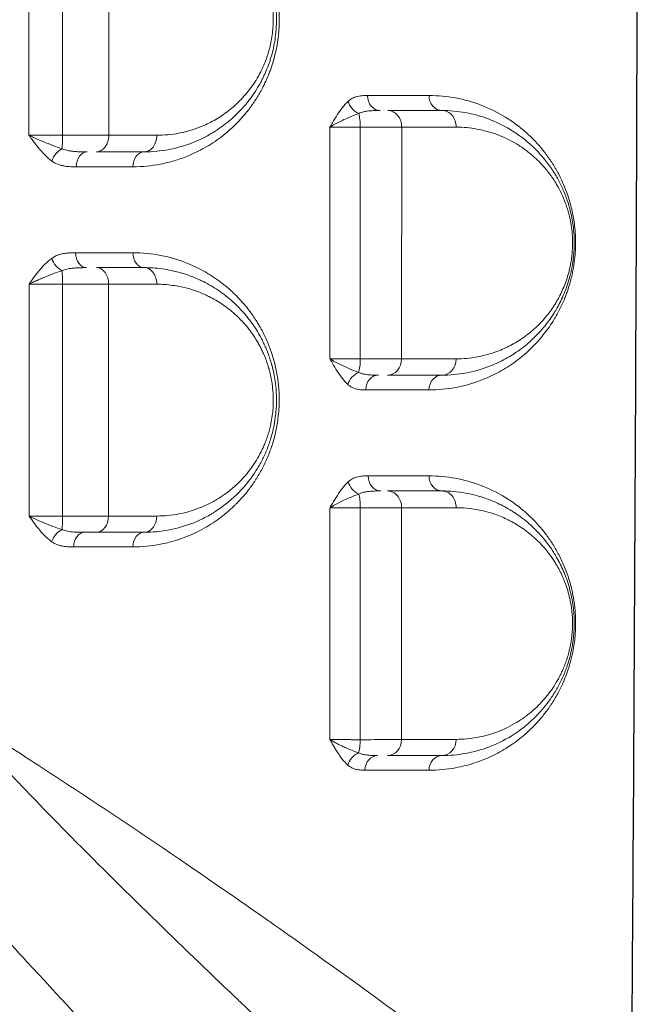
# Model space of a CAD drawing. Units: millimetres. Extents: x 59813 to 87602, y 21896 to 28646.
# Drawn here: x 62494 to 62684, y 23713 to 24010 of the extents above; entities that cross this region are included whole.
import ezdxf

# ---------------------------------------------------------------- set-up
doc = ezdxf.new("R2010")
doc.units = ezdxf.units.MM
doc.styles.get("Standard").update_dxf_attribs({"font": 'arial.ttf'})
doc.dimstyles.new('ISO-25', dxfattribs={"dimtxt": 2.5, "dimasz": 2.5, "dimexe": 1.25, "dimexo": 0.625, "dimtad": 1, "dimtxsty": 'Standard', "dimcen": 2.5, "dimadec": 0, "dimazin": 0, "dimtfac": 1, "dimtmove": 0, "dimatfit": 3, "dimfxl": 1, "dimarcsym": 0})

# ---------------------------------------------------------------- blocks, each defined once
blk = doc.blocks.new('*D4')
at = {"color": 0, "lineweight": -2, "transparency": 16777216}
for p, q in [((60274.22, 28136.91), (60152.97, 28136.91)), ((60154.22, 27956.91), (60154.22, 22075.77)), ((60274.22, 21895.77), (60152.97, 21895.77))]:
    blk.add_line(p, q, dxfattribs=at)
at = {"color": 0, "transparency": 16777216}
for points in [[(60124.22, 27956.91), (60184.22, 27956.91), (60154.22, 28136.91)], [(60124.22, 22075.77), (60184.22, 22075.77), (60154.22, 21895.77)]]:
    blk.add_solid(points, dxfattribs=at)
at = {"layer": 'Defpoints', "color": 0, "transparency": 16777216}
for p in [(63997.47, 28136.91), (60154.22, 21895.77), (61939.36, 21895.77)]:
    blk.add_point(p, dxfattribs=at)
at = {"color": 0, "transparency": 16777216, "insert": (59976.58, 25016.34), "char_height": 250, "attachment_point": 5, "rotation": 90}
blk.add_mtext('625', dxfattribs=at)

msp = doc.modelspace()

# ---------------------------------------------------------------- linework, layer by layer
at = {"color": 0, "linetype": 'Continuous', "lineweight": 0}
for p, q in [((62530.607, 23975.321), (62530.607, 23975.321)), ((62534.607, 23970.445), (62534.607, 23970.445)), ((62534.607, 23966.328), (62534.607, 23966.328)), ((62530.607, 23965.887), (62530.607, 23965.887)), ((62530.607, 23939.725), (62530.607, 23939.724)), ((62532.607, 23939.552), (62532.607, 23939.553)), ((62536.691, 23938.912), (62536.691, 23938.913)), ((62530.607, 23860.225), (62530.607, 23860.225)), ((62530.607, 23855.227), (62530.607, 23855.226)), ((62534.607, 23855.445), (62534.607, 23855.445)), ((62534.607, 23851.412), (62534.607, 23851.412)), ((62609.052, 23839.896), (62609.052, 23839.896)), ((62659.369, 23839.896), (62659.369, 23839.896)), ((62660.451, 23819.896), (62660.451, 23819.896)), ((62657.053, 23809.985), (62657.053, 23809.985)), ((62656.991, 23807.949), (62656.991, 23807.949)), ((62500.711, 23783.907), (62500.711, 23783.907)), ((62507.362, 23779.564), (62507.362, 23779.564))]:
    msp.add_line(p, q, dxfattribs=at)
for centre, major_axis, ratio, start_param, end_param in [((62602.546, 23987.304), (0, -4.5), 0.8458657, -1.5767911, 0), ((62611.297, 23973.13), (-5.456, 14.203), 0.000002, 0, 0.0000081), ((62506.338, 23975.304), (0, 5), 0.0412555, -2.5227779, -1.5605521), ((62516.821, 23975.304), (0, -5), 0.7401108, 0, 1.5760302), ((62531.241, 23975.304), (0, -5), 0.7591714, 0, 1.5734097), ((62514, 23965.804), (0, 4.5), 0.7375696, 0, 1.5753265), ((62531.241, 23965.804), (0, 4.5), 0.7603395, 0, 1.5723205), ((62513.801, 23939.804), (0, -4.5), 0.7391779, -1.5700183, 0), ((62641.166, 23908.786), (11.689, 9.511), 0.0000033, 0, 0.0000134), ((62595.441, 23907.804), (0, 5), 0.2246558, -2.5518973, -1.5910889), ((62604.814, 23907.804), (0, -5), 0.8495293, 0, 1.5593818), ((62621.241, 23907.804), (0, -5), 0.8664574, 0, 1.5595156), ((62581.237, 23908.824), (14.146, -4.935), 0.0000017, 0, 0.0000067), ((62602.032, 23898.304), (0, 4.5), 0.847156, 0, 1.5586731), ((62621.241, 23898.304), (0, 4.5), 0.8669051, 0, 1.5589696), ((62641.41, 23908.906), (-14.118, -5.642), 0.0000015, 0, 0.0000061), ((62581.325, 23908.947), (-10.156, -11.251), 0.0000028, 0, 0.0000113), ((62602.753, 23872.304), (0, -4.5), 0.8481507, -1.5850137, 0), ((62506.3, 23860.304), (0, 5), 0.0498344, -2.5557196, -1.5941603), ((62516.739, 23860.304), (0, -5), 0.7458955, 0, 1.5550391), ((62531.241, 23860.304), (0, -5), 0.7647903, 0, 1.5550686), ((62513.273, 23850.804), (0, 4.5), 0.7418359, 0, 1.5525719), ((62531.241, 23850.804), (0, 4.5), 0.7654002, 0, 1.5530408), ((62646.621, 23799.67), (3.563, 0.523), 0.000001, 0.0000052, 0.0000104), ((62595.446, 23792.804), (0, 5), 0.2244755, -2.5676594, -1.6106054), ((62604.817, 23792.804), (0, -5), 0.8492043, 0, 1.5498237), ((62621.241, 23792.804), (0, -5), 0.8652242, 0, 1.5523542), ((62601.786, 23783.304), (0, 4.5), 0.8463349, 0, 1.5485529), ((62621.241, 23783.304), (0, 4.5), 0.8653645, 0, 1.551819), ((62556.585, 23754.896), (0, 75), 0.0378395, -1.7108154, -1.7108096)]:
    msp.add_ellipse(centre, major_axis=major_axis, ratio=ratio, start_param=start_param, end_param=end_param, dxfattribs=at)
at = {"color": 0, "linetype": 'Continuous', "lineweight": 0, "extrusion": (0, 0, -1)}
for centre, major_axis, ratio, start_param, end_param in [((62621.241, 23987.304), (0, -4.5), 0.8662385, 0, 1.5777205), ((62596.669, 23985.564), (-3.01, 3.345), 0.751928, -2.1197252, -0.9696877), ((62595.454, 23977.804), (0, -5), 0.2216615, -2.5268619, -1.5598399), ((62604.852, 23977.804), (0, 5), 0.8482015, 0, 1.577482), ((62621.241, 23977.804), (0, 5), 0.8658996, 0, 1.5781948), ((62506.566, 23967.565), (2.63, 3.651), 0.6498137, -2.0153684, -0.8671785), ((62531.241, 23939.804), (0, -4.5), 0.762043, 0, 1.5725489), ((62506.568, 23938.1), (-2.608, 3.668), 0.6566917, -2.2831158, -1.135708), ((62506.317, 23930.304), (0, -5), 0.0461014, -2.5333924, -1.5709392), ((62516.775, 23930.304), (0, 5), 0.7432405, 0, 1.5719623), ((62531.241, 23930.304), (0, 5), 0.7621132, 0, 1.5738659), ((62596.628, 23899.908), (2.968, 3.383), 0.7641723, -2.1481821, -0.9975191), ((62621.241, 23872.304), (0, -4.5), 0.8668475, 0, 1.584185), ((62596.694, 23870.5), (-3.044, 3.314), 0.7489314, -2.1027344, -0.9519635), ((62604.803, 23862.804), (0, 5), 0.8498712, 0, 1.585741), ((62621.241, 23862.804), (0, 5), 0.866367, 0, 1.5847989), ((62595.438, 23862.804), (0, -5), 0.2255448, -2.515243, -1.5433451), ((62506.561, 23852.388), (2.562, 3.699), 0.6690451, -1.9848804, -0.8375943), ((62596.604, 23784.826), (2.929, 3.416), 0.7702866, -2.1292315, -0.9785289), ((62546.594, 23754.896), (0, -65), 0.0436609, -1.5156558, -1.5156497), ((62546.594, 23754.896), (0, -65), 0.0436609, -1.0759975, -1.0759942)]:
    msp.add_ellipse(centre, major_axis=major_axis, ratio=ratio, start_param=start_param, end_param=end_param, dxfattribs=at)
msp.add_open_spline([(62678.282, 24684.805), (62678.794, 24616.256), (62679.89, 24444.86), (62680.397, 24273.411), (62680.398, 24101.927), (62680.125, 23964.759), (62679.25, 23793.342), (62678.538, 23690.511), (62678.282, 23656.236)], degree=3, knots=[-102.7810996, -102.7810996, -102.7810996, -102.7810996, -82.2248939, -51.3905845, -51.3905845, -30.8343507, -10.2781169, 0, 0, 0, 0])
at = {"color": 0, "linetype": 'Continuous', "lineweight": 0}
for points, knots in [([(62527.819, 23965.797), (62530.649, 23965.799), (62534.864, 23966.211), (62539.649, 23967.384), (62542.335, 23968.251), (62545.44, 23969.421), (62548.692, 23970.986), (62552.046, 23973.034), (62554.492, 23974.761), (62556.879, 23976.705), (62559.186, 23978.869), (62561.027, 23980.864), (62562.44, 23982.579), (62563.468, 23983.928), (62564.46, 23985.338), (62565.739, 23987.317), (62567.439, 23990.328), (62568.824, 23993.451), (62569.714, 23995.949), (62570.546, 23998.524), (62571.318, 24001.724), (62571.769, 24004.932), (62571.93, 24006.616), (62572.033, 24008.074), (62572.096, 24009.91), (62572.061, 24012.116), (62571.873, 24015.02), (62571.476, 24017.883), (62570.888, 24020.643), (62570.365, 24022.641), (62569.762, 24024.576), (62569.085, 24026.447), (62568.34, 24028.251), (62567.403, 24030.271), (62566.533, 24031.91), (62565.32, 24033.988), (62563.233, 24037.178), (62560.363, 24040.603), (62557.664, 24043.196), (62556.079, 24044.565), (62554.466, 24045.86), (62552.414, 24047.338), (62550.312, 24048.646), (62548.592, 24049.6), (62546.852, 24050.491), (62542.868, 24052.286), (62536.422, 24054.219), (62530.712, 24054.774), (62527.849, 24054.771)], [0, 0, 0, 0, 1.3147695, 1.9721543, 2.3008467, 2.6295391, 3.5060521, 3.9443086, 4.3825651, 4.8208216, 5.2590781, 5.6973346, 5.9164629, 6.1355912, 6.3547194, 6.5738477, 7.0121042, 7.5964462, 7.7425317, 7.8886172, 8.4729592, 8.7651302, 8.8746943, 8.9842585, 9.2033867, 9.422515, 9.6416432, 10.0798998, 10.299028, 10.5181563, 10.7372845, 10.9564128, 11.175541, 11.3946693, 11.7233617, 11.8329258, 12.2711823, 13.1476953, 13.5859518, 13.8050801, 14.0242084, 14.4624649, 14.9007214, 15.1198496, 15.3389779, 15.7772344, 17.0920039, 18.4067735, 18.4067735, 18.4067735, 18.4067735]), ([(62531.241, 23970.304), (62533.782, 23970.304), (62538.858, 23970.788), (62544.619, 23972.478), (62548.592, 23974.231), (62550.926, 23975.449), (62552.823, 23976.605), (62554.127, 23977.492), (62554.867, 23978.024), (62555.97, 23978.846), (62557.6, 23980.172), (62559.697, 23982.142), (62561.367, 23983.957), (62562.647, 23985.516), (62563.888, 23987.151), (62565.351, 23989.328), (62566.522, 23991.415), (62567.194, 23992.768), (62567.522, 23993.454), (62568.077, 23994.679), (62568.662, 23996.134), (62569.124, 23997.452), (62569.373, 23998.217), (62569.731, 23999.376), (62570.209, 24001.162), (62570.713, 24003.657), (62571.032, 24006.01), (62571.2, 24008.177), (62571.247, 24009.801), (62571.237, 24011.108), (62571.194, 24012.416), (62571.081, 24014.048), (62570.851, 24015.983), (62570.533, 24017.877), (62570.134, 24019.711), (62569.496, 24022.1), (62568.517, 24024.957), (62567.101, 24028.133), (62565.507, 24031.023), (62563.551, 24033.98), (62561.844, 24036.105), (62560.618, 24037.454), (62560.167, 24037.932), (62559.259, 24038.872), (62557.749, 24040.303), (62556.217, 24041.563), (62555.297, 24042.262), (62554.928, 24042.537), (62554.278, 24043.009), (62551.458, 24044.947), (62547.511, 24047.008), (62542.607, 24048.719), (62538.879, 24049.63), (62535.081, 24050.18), (62532.523, 24050.304), (62531.241, 24050.304)], [0, 0, 0, 0, 1.0246833, 2.0493666, 2.3909277, 2.7324888, 3.0740498, 3.2448304, 3.3302207, 3.4156109, 3.757172, 4.0987331, 4.4402942, 4.6110748, 4.7818553, 5.1234164, 5.4649775, 5.5219044, 5.5788312, 5.6926849, 5.9203923, 6.034246, 6.0911728, 6.1480997, 6.3758071, 6.6035145, 6.8312219, 7.0020024, 7.172783, 7.2581732, 7.3435635, 7.5143441, 7.6851246, 7.8559052, 8.0266857, 8.1974663, 8.5390274, 8.8805884, 9.2221495, 9.5637106, 10.0191254, 10.1329791, 10.189906, 10.2468328, 10.5883939, 10.929955, 10.9726501, 11.0153453, 11.1007356, 11.2715161, 12.2961994, 12.808541, 13.3208827, 13.8332243, 14.3455659, 14.3455659, 14.3455659, 14.3455659]), ([(62535.01, 24045.339), (62536.14, 24045.338), (62538.393, 24045.228), (62541.738, 24044.743), (62545.022, 24043.943), (62549.342, 24042.442), (62552.819, 24040.635), (62555.303, 24038.938), (62555.876, 24038.524), (62556.201, 24038.282), (62557.012, 24037.67), (62558.361, 24036.567), (62559.691, 24035.313), (62560.491, 24034.49), (62560.888, 24034.071), (62561.968, 24032.89), (62563.472, 24031.028), (62565.195, 24028.44), (62566.599, 24025.908), (62567.847, 24023.128), (62568.71, 24020.627), (62569.271, 24018.536), (62569.623, 24016.931), (62569.904, 24015.272), (62570.107, 24013.579), (62570.207, 24012.15), (62570.245, 24011.005), (62570.254, 24009.861), (62570.213, 24008.44), (62570.065, 24006.544), (62569.785, 24004.484), (62569.342, 24002.301), (62568.921, 24000.738), (62568.607, 23999.724), (62568.388, 23999.054), (62567.981, 23997.901), (62567.467, 23996.628), (62566.979, 23995.556), (62566.689, 23994.955), (62566.098, 23993.772), (62565.068, 23991.946), (62563.78, 23990.041), (62562.688, 23988.611), (62561.562, 23987.247), (62560.091, 23985.659), (62558.245, 23983.936), (62556.811, 23982.777), (62555.84, 23982.058), (62555.188, 23981.592), (62554.041, 23980.817), (62552.371, 23979.807), (62550.315, 23978.742), (62546.818, 23977.21), (62541.745, 23975.735), (62537.274, 23975.315), (62535.037, 23975.317)], [-14.3455659, -14.3455659, -14.3455659, -14.3455659, -13.8332243, -13.3208827, -12.808541, -12.2961994, -11.2715161, -11.1007356, -11.0153453, -10.9726501, -10.929955, -10.5883939, -10.2468328, -10.189906, -10.1329791, -10.0191254, -9.5637106, -9.2221495, -8.8805884, -8.5390274, -8.1974663, -8.0266857, -7.8559052, -7.6851246, -7.5143441, -7.3435635, -7.2581732, -7.172783, -7.0020024, -6.8312219, -6.6035145, -6.3758071, -6.1480997, -6.0911728, -6.034246, -5.9203923, -5.6926849, -5.5788312, -5.5219044, -5.4649775, -5.1234164, -4.7818553, -4.6110748, -4.4402942, -4.0987331, -3.757172, -3.4156109, -3.3302207, -3.2448304, -3.0740498, -2.7324888, -2.3909277, -2.0493666, -1.0246833, 0, 0, 0, 0]), ([(62598.739, 23987.33), (62598.178, 23987.33), (62597.047, 23987.312), (62595.776, 23987.11), (62594.653, 23986.74), (62593.815, 23986.332), (62593.15, 23985.823), (62592.892, 23985.59)], [-1.1110698, -1.1110698, -1.1110698, -1.1110698, -0.7936213, -0.4761728, -0.3968107, -0.1587243, 0, 0, 0, 0]), ([(62617.34, 23898.357), (62620.039, 23898.356), (62625.377, 23898.848), (62631.396, 23900.526), (62636.396, 23902.604), (62639.668, 23904.33), (62642.849, 23906.423), (62645.184, 23908.187), (62647.461, 23910.158), (62649.303, 23911.991), (62650.741, 23913.585), (62652.512, 23915.7), (62654.043, 23917.826), (62655.248, 23919.792), (62655.565, 23920.328), (62656.141, 23921.326), (62657.026, 23922.983), (62657.886, 23924.851), (62658.43, 23926.173), (62658.784, 23927.074), (62659.547, 23929.165), (62660.282, 23931.682), (62660.972, 23934.93), (62661.372, 23937.527), (62661.562, 23939.842), (62661.642, 23941.649), (62661.661, 23943.018), (62661.621, 23944.61), (62661.522, 23946.407), (62661.344, 23948.172), (62661.095, 23949.888), (62660.802, 23951.56), (62660.364, 23953.556), (62659.738, 23955.824), (62659.028, 23957.958), (62658.25, 23959.962), (62657.149, 23962.447), (62656.106, 23964.424), (62655.169, 23966.004), (62654.532, 23967.028), (62653.391, 23968.746), (62651.009, 23971.906), (62648.286, 23974.773), (62645.681, 23977.061), (62643.401, 23978.872), (62639.298, 23981.662), (62633.151, 23984.667), (62625.402, 23986.839), (62620.047, 23987.335), (62617.343, 23987.335)], [0, 0, 0, 0, 1.6315781, 3.2631562, 3.8070155, 4.8947342, 5.4385936, 5.9824529, 6.5263123, 7.0701717, 7.3421013, 7.614031, 8.4298201, 8.5657849, 8.6337673, 8.7017497, 9.0643226, 9.4268956, 9.5175388, 9.608182, 9.7894685, 10.3333278, 10.5146143, 10.8771872, 11.1491169, 11.2170993, 11.4210465, 11.5570114, 11.6929762, 11.9649059, 12.1008707, 12.2368356, 12.5087653, 12.7806949, 13.0526246, 13.3245543, 13.596484, 14.1403433, 14.2763082, 14.412273, 14.6842027, 15.228062, 16.3157808, 16.7236753, 17.1315698, 17.9473588, 19.5789369, 21.210515, 22.8420931, 22.8420931, 22.8420931, 22.8420931]), ([(62592.892, 23985.59), (62592.301, 23985.055), (62591.163, 23983.788), (62589.6, 23981.525), (62588.368, 23979.465), (62587.639, 23978.207), (62587.396, 23977.788), (62587.394, 23977.783), (62587.392, 23977.779), (62587.389, 23977.775)], [-1.2729296, -1.2729296, -1.2729296, -1.2729296, -0.9092354, -0.5455413, -0.1818471, 0, 0, 0, 0.0017745, 0.0017745, 0.0017745, 0.0017745]), ([(62587.389, 23977.775), (62587.393, 23977.777), (62587.396, 23977.78), (62587.399, 23977.782), (62587.747, 23978.002), (62588.852, 23978.665), (62590.946, 23979.749), (62593.584, 23980.94), (62595.284, 23981.607), (62596.094, 23981.888)], [-0.0017728, -0.0017728, -0.0017728, -0.0017728, 0, 0, 0, 0.1818471, 0.5455413, 0.9092354, 1.2729296, 1.2729296, 1.2729296, 1.2729296]), ([(62596.094, 23981.888), (62596.345, 23982.011), (62597.006, 23982.279), (62597.885, 23982.494), (62599.111, 23982.688), (62600.563, 23982.794), (62601.898, 23982.804), (62602.546, 23982.804)], [0, 0, 0, 0, 0.1587243, 0.3968107, 0.4761728, 0.7936213, 1.1110698, 1.1110698, 1.1110698, 1.1110698]), ([(62621.241, 23902.804), (62623.644, 23902.804), (62628.433, 23903.236), (62634.66, 23904.954), (62639.931, 23907.32), (62643.571, 23909.536), (62646.394, 23911.663), (62648.458, 23913.447), (62650.486, 23915.461), (62652.777, 23918.099), (62654.632, 23920.688), (62656.173, 23923.282), (62657.179, 23925.185), (62658.211, 23927.46), (62659.149, 23929.94), (62659.824, 23932.174), (62660.282, 23934.055), (62660.55, 23935.362), (62660.81, 23936.878), (62661.017, 23938.438), (62661.167, 23940.205), (62661.264, 23942.336), (62661.221, 23945.048), (62660.978, 23947.55), (62660.713, 23949.311), (62660.447, 23950.794), (62660.127, 23952.226), (62659.761, 23953.599), (62659.37, 23954.929), (62658.624, 23957.139), (62657.403, 23960.027), (62655.941, 23962.767), (62654.778, 23964.624), (62653.984, 23965.787), (62653.175, 23966.908), (62651.31, 23969.291), (62648.57, 23972.142), (62645.118, 23974.975), (62640.868, 23977.816), (62636.433, 23979.942), (62631.872, 23981.42), (62627.223, 23982.479), (62623.649, 23982.804), (62621.241, 23982.804)], [0, 0, 0, 0, 1.2636456, 2.5272912, 3.3697216, 4.212152, 4.6333672, 5.0545824, 5.4757976, 5.8970128, 6.5288356, 6.7394432, 7.0202533, 7.3010635, 7.5818736, 7.8626837, 8.0030888, 8.1434939, 8.2370972, 8.424304, 8.5647091, 8.7051141, 8.9859243, 9.2667344, 9.3720382, 9.477342, 9.6879496, 9.7932534, 9.8985572, 10.1091648, 10.53038, 10.9515952, 11.2324053, 11.3728104, 11.5132155, 11.7940256, 12.636456, 13.2682788, 13.9001016, 15.1637472, 15.79557, 16.4273928, 17.6910384, 17.6910384, 17.6910384, 17.6910384]), ([(62506.545, 23975.355), (62506.004, 23975.355), (62504.92, 23975.355), (62503.313, 23975.355), (62501.754, 23975.355), (62500.272, 23975.353), (62498.41, 23975.351), (62497.159, 23975.348), (62496.405, 23975.346)], [-1.5148532, -1.5148532, -1.5148532, -1.5148532, -1.2984456, -1.082038, -0.8656304, -0.6492228, -0.4328152, 0, 0, 0, 0]), ([(62496.405, 23975.346), (62496.408, 23975.342), (62496.411, 23975.338), (62496.414, 23975.333), (62496.718, 23974.916), (62497.326, 23974.078), (62498.247, 23972.837), (62499.498, 23971.226), (62501.128, 23969.342), (62502.552, 23968.074), (62503.293, 23967.538)], [-1.2708248, -1.2708248, -1.2708248, -1.2708248, -1.2690494, -1.2690494, -1.2690494, -1.0877567, -0.9064639, -0.7251711, -0.3625856, 0, 0, 0, 0]), ([(62506.458, 23971.231), (62505.558, 23971.513), (62503.667, 23972.182), (62501.177, 23973.175), (62499.2, 23974.024), (62497.761, 23974.678), (62496.854, 23975.119), (62496.418, 23975.339), (62496.414, 23975.341), (62496.409, 23975.344), (62496.405, 23975.346)], [0, 0, 0, 0, 0.3625856, 0.7251711, 0.9064639, 1.0877567, 1.2690494, 1.2690494, 1.2690494, 1.2708248, 1.2708248, 1.2708248, 1.2708248]), ([(62587.389, 23977.775), (62587.987, 23977.772), (62589.041, 23977.767), (62590.694, 23977.761), (62592.029, 23977.757), (62593.47, 23977.754), (62594.989, 23977.751), (62596.035, 23977.749), (62596.563, 23977.749)], [-1.513598, -1.513598, -1.513598, -1.513598, -1.0811425, -0.864914, -0.6486855, -0.432457, -0.2162285, 0, 0, 0, 0]), ([(62596.563, 23977.749), (62597.291, 23977.749), (62598.736, 23977.75), (62600.831, 23977.752), (62602.813, 23977.754), (62605.249, 23977.758), (62607.399, 23977.764), (62608.698, 23977.768), (62609.093, 23977.77)], [-1.1759166, -1.1759166, -1.1759166, -1.1759166, -1.0079285, -0.8399405, -0.6719524, -0.5039643, -0.1679881, 0, 0, 0, 0]), ([(62625.57, 23977.767), (62627.688, 23977.766), (62630.832, 23977.482), (62634.921, 23976.556), (62638.932, 23975.262), (62642.832, 23973.402), (62646.569, 23970.916), (62649.604, 23968.438), (62652.013, 23965.944), (62653.653, 23963.858), (62654.364, 23962.877), (62655.062, 23961.86), (62656.084, 23960.235), (62657.369, 23957.838), (62658.442, 23955.311), (62659.098, 23953.377), (62659.442, 23952.214), (62659.763, 23951.012), (62660.044, 23949.76), (62660.279, 23948.461), (62660.511, 23946.921), (62660.725, 23944.732), (62660.762, 23942.358), (62660.676, 23940.493), (62660.544, 23938.946), (62660.362, 23937.581), (62660.133, 23936.254), (62659.898, 23935.111), (62659.495, 23933.464), (62658.902, 23931.509), (62658.077, 23929.337), (62657.17, 23927.347), (62656.285, 23925.68), (62654.931, 23923.41), (62653.3, 23921.142), (62651.286, 23918.834), (62649.503, 23917.069), (62647.689, 23915.508), (62645.207, 23913.645), (62642.007, 23911.704), (62637.372, 23909.632), (62631.897, 23908.127), (62627.686, 23907.747), (62625.573, 23907.747)], [-17.6910384, -17.6910384, -17.6910384, -17.6910384, -16.4273928, -15.79557, -15.1637472, -13.9001016, -13.2682788, -12.636456, -11.7940256, -11.5132155, -11.3728104, -11.2324053, -10.9515952, -10.53038, -10.1091648, -9.8985572, -9.7932534, -9.6879496, -9.477342, -9.3720382, -9.2667344, -8.9859243, -8.7051141, -8.5647091, -8.424304, -8.2370972, -8.1434939, -8.0030888, -7.8626837, -7.5818736, -7.3010635, -7.0202533, -6.7394432, -6.5288356, -5.8970128, -5.4757976, -5.0545824, -4.6333672, -4.212152, -3.3697216, -2.5272912, -1.2636456, 0, 0, 0, 0]), ([(62514, 23970.304), (62513.218, 23970.304), (62512.03, 23970.311), (62510.506, 23970.385), (62509.406, 23970.488), (62507.998, 23970.706), (62507.038, 23970.983), (62506.458, 23971.231)], [0, 0, 0, 0, 0.3179248, 0.4768872, 0.6358496, 0.794812, 1.1127368, 1.1127368, 1.1127368, 1.1127368]), ([(62503.293, 23967.538), (62503.942, 23967.068), (62504.978, 23966.543), (62506.401, 23966.129), (62507.468, 23965.936), (62508.898, 23965.796), (62509.97, 23965.783), (62510.681, 23965.783)], [-1.1127368, -1.1127368, -1.1127368, -1.1127368, -0.794812, -0.6358496, -0.4768872, -0.3179248, 0, 0, 0, 0]), ([(62510.475, 23939.8), (62509.782, 23939.8), (62508.737, 23939.784), (62507.345, 23939.644), (62506.306, 23939.454), (62504.925, 23939.052), (62503.917, 23938.545), (62503.285, 23938.093)], [-1.0867779, -1.0867779, -1.0867779, -1.0867779, -0.7762699, -0.6210159, -0.465762, -0.310508, 0, 0, 0, 0]), ([(62527.797, 23850.883), (62530.622, 23850.883), (62534.834, 23851.289), (62539.971, 23852.544), (62542.656, 23853.444), (62545.759, 23854.655), (62549.571, 23856.487), (62553.322, 23858.949), (62555.729, 23860.847), (62557.115, 23862.02), (62558.28, 23863.098), (62560.184, 23864.994), (62561.834, 23866.855), (62563.905, 23869.592), (62565.538, 23872.03), (62567.345, 23875.268), (62568.585, 23878.016), (62569.334, 23879.98), (62569.63, 23880.823), (62569.916, 23881.679), (62570.634, 23883.968), (62571.388, 23887.227), (62571.808, 23890.485), (62571.951, 23892.186), (62572.037, 23893.658), (62572.077, 23895.509), (62572.02, 23897.541), (62571.915, 23899.002), (62571.811, 23900.086), (62571.708, 23900.987), (62571.559, 23902.058), (62571.385, 23903.12), (62571.121, 23904.518), (62570.733, 23906.232), (62570.096, 23908.542), (62569.455, 23910.438), (62568.509, 23912.878), (62567.588, 23914.909), (62566.652, 23916.674), (62566.058, 23917.727), (62565.148, 23919.268), (62563.831, 23921.24), (62561.776, 23923.929), (62559.591, 23926.377), (62557.03, 23928.801), (62555.04, 23930.434), (62553.012, 23931.932), (62551.364, 23933.023), (62548.413, 23934.773), (62543.627, 23937.094), (62536.318, 23939.267), (62530.653, 23939.813), (62527.812, 23939.811)], [0, 0, 0, 0, 1.32428, 1.98642, 2.4830249, 2.6485599, 3.5314132, 4.4142666, 4.6349799, 4.8556932, 5.1867632, 5.2971199, 5.9592599, 6.1799732, 6.6213998, 7.0628265, 7.5042532, 7.6513954, 7.761752, 7.7985376, 7.9456798, 8.5342487, 8.8285331, 8.9388898, 9.0492464, 9.2699598, 9.4906731, 9.6562081, 9.7113864, 9.8217431, 9.9320998, 10.0424564, 10.1528131, 10.3735264, 10.5942397, 10.9253097, 11.0356664, 11.4770931, 11.6978064, 11.7529847, 11.9185197, 12.3599464, 12.6542308, 13.2427997, 13.6842263, 14.125653, 14.3463663, 14.787793, 15.0085063, 15.8913596, 17.2156396, 18.5399196, 18.5399196, 18.5399196, 18.5399196]), ([(62503.285, 23938.093), (62502.544, 23937.564), (62501.122, 23936.306), (62499.498, 23934.429), (62498.255, 23932.82), (62497.341, 23931.578), (62496.739, 23930.74), (62496.438, 23930.321), (62496.435, 23930.317), (62496.432, 23930.313), (62496.429, 23930.309)], [-1.271856, -1.271856, -1.271856, -1.271856, -0.9084686, -0.5450811, -0.3633874, -0.1816937, 0, 0, 0, 0.0017739, 0.0017739, 0.0017739, 0.0017739]), ([(62496.429, 23930.309), (62496.433, 23930.311), (62496.437, 23930.313), (62496.442, 23930.315), (62496.875, 23930.536), (62497.778, 23930.977), (62499.211, 23931.631), (62501.182, 23932.478), (62503.664, 23933.467), (62505.55, 23934.128), (62506.449, 23934.407)], [-0.0017739, -0.0017739, -0.0017739, -0.0017739, 0, 0, 0, 0.1816937, 0.3633874, 0.5450811, 0.9084686, 1.271856, 1.271856, 1.271856, 1.271856]), ([(62506.449, 23934.407), (62507.016, 23934.645), (62507.953, 23934.912), (62509.322, 23935.123), (62510.393, 23935.222), (62511.879, 23935.296), (62513.037, 23935.304), (62513.801, 23935.304)], [0, 0, 0, 0, 0.310508, 0.465762, 0.6210159, 0.7762699, 1.0867779, 1.0867779, 1.0867779, 1.0867779]), ([(62531.241, 23855.304), (62533.775, 23855.304), (62538.847, 23855.785), (62545.029, 23857.598), (62549.196, 23859.517), (62551.228, 23860.644), (62552.375, 23861.337), (62553.508, 23862.063), (62554.909, 23863.035), (62557.115, 23864.742), (62559.604, 23867.001), (62561.609, 23869.231), (62562.727, 23870.63), (62563.199, 23871.243), (62564.126, 23872.5), (62565.452, 23874.49), (62566.81, 23876.941), (62567.797, 23879.035), (62568.482, 23880.668), (62569.105, 23882.363), (62569.658, 23884.112), (62570.141, 23885.923), (62570.614, 23888.112), (62570.911, 23890.046), (62571.181, 23892.656), (62571.305, 23895.607), (62571.122, 23898.798), (62570.848, 23900.944), (62570.578, 23902.63), (62570.261, 23904.173), (62569.928, 23905.479), (62569.709, 23906.272), (62569.25, 23907.843), (62568.613, 23909.632), (62567.899, 23911.319), (62567.429, 23912.358), (62566.854, 23913.538), (62565.592, 23915.894), (62564.286, 23917.906), (62563.055, 23919.554), (62562.429, 23920.358), (62561.791, 23921.132), (62560.817, 23922.249), (62559.483, 23923.668), (62557.574, 23925.457), (62554.688, 23927.802), (62551.665, 23929.775), (62549.134, 23931.092), (62547.564, 23931.83), (62545.586, 23932.682), (62542.552, 23933.735), (62538.214, 23934.788), (62534.422, 23935.243), (62531.878, 23935.304), (62531.241, 23935.304)], [0, 0, 0, 0, 1.0326379, 2.0652758, 2.5815947, 2.8397542, 2.9688339, 3.0979137, 3.3560731, 3.6142326, 4.1305516, 4.5608173, 4.6468705, 4.7329237, 4.8189768, 5.1631894, 5.5074021, 5.6795084, 5.8516147, 6.023721, 6.1958273, 6.3679336, 6.54004, 6.7981994, 6.8842526, 7.2284652, 7.5726778, 7.7160998, 7.8021529, 8.031628, 8.1463656, 8.1750499, 8.2611031, 8.6053157, 8.7200533, 8.8061064, 8.9495284, 9.1216347, 9.6379536, 9.7240068, 9.8100599, 9.9821663, 10.0682194, 10.3263789, 10.6705915, 11.0148041, 11.7032294, 12.047442, 12.1334952, 12.3916547, 12.9079736, 13.4242925, 14.198771, 14.4569304, 14.4569304, 14.4569304, 14.4569304]), ([(62496.429, 23930.309), (62497.179, 23930.309), (62498.841, 23930.308), (62501.723, 23930.306), (62504.381, 23930.305), (62506.007, 23930.304), (62506.548, 23930.304)], [-1.5151218, -1.5151218, -1.5151218, -1.5151218, -1.0822299, -0.6493379, -0.216446, 0, 0, 0, 0]), ([(62506.548, 23930.304), (62507.298, 23930.304), (62508.8, 23930.303), (62510.639, 23930.302), (62512.077, 23930.302), (62513.49, 23930.301), (62515.87, 23930.3), (62518.379, 23930.299), (62519.988, 23930.298), (62520.491, 23930.298)], [-1.1829767, -1.1829767, -1.1829767, -1.1829767, -1.01398, -0.8449834, -0.760485, -0.6759867, -0.50699, -0.1689967, 0, 0, 0, 0]), ([(62535.051, 23930.288), (62535.612, 23930.288), (62537.853, 23930.233), (62541.192, 23929.833), (62545.012, 23928.908), (62547.683, 23927.985), (62549.425, 23927.238), (62550.808, 23926.591), (62553.037, 23925.437), (62555.699, 23923.708), (62558.239, 23921.653), (62559.92, 23920.086), (62561.095, 23918.843), (62561.952, 23917.865), (62562.514, 23917.187), (62563.065, 23916.483), (62564.149, 23915.039), (62565.299, 23913.277), (62566.41, 23911.214), (62566.917, 23910.18), (62567.331, 23909.271), (62567.959, 23907.793), (62568.521, 23906.227), (62568.925, 23904.852), (62569.117, 23904.157), (62569.41, 23903.013), (62569.69, 23901.662), (62569.928, 23900.186), (62570.169, 23898.308), (62570.331, 23895.514), (62570.222, 23892.929), (62569.985, 23890.644), (62569.723, 23888.951), (62569.307, 23887.034), (62568.883, 23885.449), (62568.395, 23883.918), (62567.847, 23882.434), (62567.245, 23881.004), (62566.376, 23879.171), (62565.181, 23877.025), (62564.015, 23875.283), (62563.199, 23874.182), (62562.784, 23873.645), (62561.8, 23872.42), (62560.034, 23870.468), (62557.844, 23868.49), (62555.902, 23866.995), (62554.669, 23866.144), (62553.671, 23865.509), (62552.662, 23864.902), (62550.873, 23863.914), (62547.205, 23862.234), (62541.762, 23860.647), (62537.296, 23860.225), (62535.064, 23860.225)], [-14.4569304, -14.4569304, -14.4569304, -14.4569304, -14.198771, -13.4242925, -12.9079736, -12.3916547, -12.1334952, -12.047442, -11.7032294, -11.0148041, -10.6705915, -10.3263789, -10.0682194, -9.9821663, -9.8100599, -9.7240068, -9.6379536, -9.1216347, -8.9495284, -8.8061064, -8.7200533, -8.6053157, -8.2611031, -8.1750499, -8.1463656, -8.031628, -7.8021529, -7.7160998, -7.5726778, -7.2284652, -6.8842526, -6.7981994, -6.54004, -6.3679336, -6.1958273, -6.023721, -5.8516147, -5.6795084, -5.5074021, -5.1631894, -4.8189768, -4.7329237, -4.6468705, -4.5608173, -4.1305516, -3.6142326, -3.3560731, -3.0979137, -2.9688339, -2.8397542, -2.5815947, -2.0652758, -1.0326379, 0, 0, 0, 0]), ([(62587.406, 23907.748), (62587.408, 23907.744), (62587.41, 23907.74), (62587.413, 23907.736), (62587.65, 23907.313), (62588.364, 23906.046), (62589.575, 23903.979), (62591.121, 23901.727), (62592.253, 23900.481), (62592.842, 23899.962)], [-1.2850036, -1.2850036, -1.2850036, -1.2850036, -1.2832234, -1.2832234, -1.2832234, -1.0999057, -0.7332705, -0.3666352, 0, 0, 0, 0]), ([(62596.066, 23903.648), (62595.26, 23903.922), (62593.57, 23904.577), (62590.946, 23905.764), (62588.86, 23906.852), (62587.761, 23907.519), (62587.416, 23907.742), (62587.412, 23907.744), (62587.409, 23907.746), (62587.406, 23907.748)], [0, 0, 0, 0, 0.3666352, 0.7332705, 1.0999057, 1.2832234, 1.2832234, 1.2832234, 1.2850036, 1.2850036, 1.2850036, 1.2850036]), ([(62596.564, 23907.702), (62596.037, 23907.703), (62594.991, 23907.705), (62593.473, 23907.71), (62592.033, 23907.716), (62590.7, 23907.722), (62589.051, 23907.733), (62588.001, 23907.742), (62587.406, 23907.748)], [-1.5148007, -1.5148007, -1.5148007, -1.5148007, -1.2984006, -1.0820005, -0.8656004, -0.6492003, -0.4328002, 0, 0, 0, 0]), ([(62609.062, 23907.746), (62608.668, 23907.743), (62607.805, 23907.737), (62606.304, 23907.728), (62604.621, 23907.721), (62602.799, 23907.714), (62600.166, 23907.707), (62598.019, 23907.704), (62596.564, 23907.702)], [-1.1751036, -1.1751036, -1.1751036, -1.1751036, -1.0072317, -0.8393597, -0.6714878, -0.5036158, -0.3357439, 0, 0, 0, 0]), ([(62602.032, 23902.804), (62601.728, 23902.804), (62600.807, 23902.808), (62599.583, 23902.853), (62598.42, 23902.98), (62597.58, 23903.13), (62596.788, 23903.346), (62596.299, 23903.538), (62596.066, 23903.648)], [0, 0, 0, 0, 0.147198, 0.441594, 0.588792, 0.73599, 0.883188, 1.030386, 1.030386, 1.030386, 1.030386]), ([(62592.842, 23899.962), (62593.079, 23899.753), (62593.566, 23899.387), (62594.326, 23898.979), (62595.101, 23898.694), (62596.136, 23898.452), (62597.181, 23898.367), (62597.961, 23898.358), (62598.22, 23898.358)], [-1.030386, -1.030386, -1.030386, -1.030386, -0.883188, -0.73599, -0.588792, -0.441594, -0.147198, 0, 0, 0, 0]), ([(62598.937, 23872.367), (62598.648, 23872.368), (62598.068, 23872.363), (62597.197, 23872.322), (62596.323, 23872.218), (62595.595, 23872.056), (62594.726, 23871.771), (62593.86, 23871.346), (62593.173, 23870.811), (62592.907, 23870.565)], [-1.152037, -1.152037, -1.152037, -1.152037, -0.9874603, -0.8228835, -0.6583068, -0.4937301, -0.4114418, -0.1645767, 0, 0, 0, 0]), ([(62617.347, 23783.389), (62620.043, 23783.387), (62624.724, 23783.814), (62629.936, 23785.141), (62634.193, 23786.653), (62637.322, 23788.07), (62640.369, 23789.815), (62641.966, 23790.853), (62643.552, 23791.958), (62645.315, 23793.298), (62647.613, 23795.302), (62649.845, 23797.54), (62651.82, 23799.832), (62653.2, 23801.669), (62654.547, 23803.621), (62656.234, 23806.342), (62657.764, 23809.462), (62658.647, 23811.689), (62658.991, 23812.603), (62659.532, 23814.128), (62660.278, 23816.63), (62660.842, 23819.18), (62661.219, 23821.446), (62661.477, 23823.489), (62661.61, 23825.352), (62661.661, 23826.927), (62661.671, 23827.832), (62661.656, 23828.963), (62661.616, 23830.09), (62661.514, 23831.644), (62661.379, 23832.955), (62661.236, 23834.029), (62661.142, 23834.667), (62661.006, 23835.507), (62660.854, 23836.332), (62660.605, 23837.54), (62660.237, 23839.106), (62659.653, 23841.158), (62658.934, 23843.266), (62658.151, 23845.244), (62657.042, 23847.701), (62655.993, 23849.662), (62655.051, 23851.23), (62654.412, 23852.246), (62653.266, 23853.951), (62650.875, 23857.088), (62648.556, 23859.507), (62646.515, 23861.354), (62645.395, 23862.316), (62643.259, 23863.998), (62639.163, 23866.761), (62633.038, 23869.731), (62625.335, 23871.874), (62620.022, 23872.363), (62617.34, 23872.364)], [0, 0, 0, 0, 1.620685, 2.8361988, 3.2413701, 4.3218268, 4.8620551, 5.2672264, 5.4022834, 5.9425118, 6.4827401, 7.0229685, 7.5631968, 7.9683681, 8.1034252, 8.6436535, 9.363958, 9.4990151, 9.5440341, 9.7241102, 10.0842624, 10.4444147, 10.5794717, 10.8045669, 11.0746811, 11.1422096, 11.2772667, 11.3447952, 11.4798523, 11.6149094, 11.817495, 11.8850236, 11.9525521, 12.0200807, 12.1551377, 12.2226663, 12.4252519, 12.6953661, 12.9654803, 13.2355944, 13.5057086, 14.0459369, 14.180994, 14.3160511, 14.5861653, 15.1263936, 16.2068503, 16.3081431, 16.6120216, 17.0171928, 17.8275354, 19.4482204, 21.0689054, 22.6895905, 22.6895905, 22.6895905, 22.6895905]), ([(62592.907, 23870.565), (62592.319, 23870.023), (62591.187, 23868.745), (62589.627, 23866.473), (62588.393, 23864.413), (62587.661, 23863.157), (62587.417, 23862.739), (62587.415, 23862.735), (62587.413, 23862.731), (62587.41, 23862.727)], [-1.2703848, -1.2703848, -1.2703848, -1.2703848, -0.9074177, -0.5444506, -0.1814835, 0, 0, 0, 0.0017719, 0.0017719, 0.0017719, 0.0017719]), ([(62596.099, 23866.854), (62596.359, 23866.984), (62597.042, 23867.266), (62597.952, 23867.489), (62598.902, 23867.639), (62599.72, 23867.725), (62600.73, 23867.779), (62601.749, 23867.801), (62602.423, 23867.804), (62602.753, 23867.804)], [0, 0, 0, 0, 0.1645767, 0.4114418, 0.4937301, 0.6583068, 0.8228835, 0.9874603, 1.152037, 1.152037, 1.152037, 1.152037]), ([(62621.241, 23787.804), (62623.643, 23787.804), (62628.434, 23788.235), (62635.458, 23790.175), (62640.811, 23792.774), (62643.932, 23794.844), (62645.002, 23795.624), (62645.801, 23796.223), (62646.987, 23797.168), (62648.198, 23798.239), (62649.055, 23799.054), (62649.736, 23799.724), (62650.915, 23800.95), (62652.557, 23802.855), (62654.439, 23805.411), (62655.913, 23807.798), (62657.021, 23809.89), (62657.816, 23811.572), (62658.436, 23813.063), (62658.843, 23814.155), (62659.067, 23814.792), (62659.611, 23816.409), (62660.084, 23818.122), (62660.466, 23819.961), (62660.609, 23820.706), (62660.771, 23821.654), (62660.934, 23822.812), (62661.108, 23824.378), (62661.239, 23826.359), (62661.253, 23828.785), (62661.121, 23831.186), (62660.827, 23833.749), (62660.329, 23836.461), (62659.612, 23839.212), (62658.908, 23841.313), (62658.288, 23842.905), (62657.309, 23845.2), (62656.133, 23847.444), (62654.793, 23849.601), (62654.049, 23850.696), (62653.14, 23851.956), (62651.895, 23853.545), (62650.12, 23855.528), (62648.12, 23857.468), (62646.078, 23859.195), (62644.336, 23860.482), (62642.919, 23861.428), (62641.489, 23862.318), (62638.951, 23863.736), (62635.607, 23865.214), (62631.805, 23866.438), (62628.336, 23867.222), (62624.817, 23867.696), (62622.437, 23867.804), (62621.241, 23867.804)], [0, 0, 0, 0, 1.2574441, 2.5148882, 3.7723323, 4.2438738, 4.3224641, 4.4010543, 4.7154153, 5.0297764, 5.1345634, 5.2393504, 5.4489244, 5.8680724, 6.2872205, 6.7063685, 6.9159425, 7.1255165, 7.3350905, 7.4398775, 7.492271, 7.5446646, 7.9638126, 8.0162061, 8.0685996, 8.1733866, 8.2781736, 8.3829606, 8.5925346, 8.8021086, 9.0116827, 9.2212567, 9.5006887, 9.7801207, 10.0595527, 10.1992687, 10.3389848, 10.8978488, 11.1074228, 11.3169968, 11.4217838, 11.7361449, 12.1552929, 12.5744409, 12.9935889, 13.412737, 13.622311, 13.831885, 14.251033, 15.0893291, 15.7180511, 16.3467732, 16.9754952, 17.6042173, 17.6042173, 17.6042173, 17.6042173]), ([(62587.41, 23862.727), (62587.414, 23862.729), (62587.417, 23862.731), (62587.42, 23862.733), (62587.766, 23862.953), (62588.866, 23863.615), (62590.955, 23864.7), (62593.591, 23865.896), (62595.29, 23866.569), (62596.099, 23866.854)], [-0.0017719, -0.0017719, -0.0017719, -0.0017719, 0, 0, 0, 0.1814835, 0.5444506, 0.9074177, 1.2703848, 1.2703848, 1.2703848, 1.2703848]), ([(62587.41, 23862.727), (62587.707, 23862.722), (62588.354, 23862.714), (62589.465, 23862.703), (62590.702, 23862.693), (62592.479, 23862.681), (62594.468, 23862.672), (62596.038, 23862.667), (62596.566, 23862.666)], [-1.5154408, -1.5154408, -1.5154408, -1.5154408, -1.2989493, -1.0824577, -0.8659662, -0.6494746, -0.2164915, 0, 0, 0, 0]), ([(62596.566, 23862.666), (62597.292, 23862.667), (62598.735, 23862.67), (62600.824, 23862.676), (62602.799, 23862.684), (62605.227, 23862.696), (62607.368, 23862.711), (62608.659, 23862.724), (62609.052, 23862.729)], [-1.1747431, -1.1747431, -1.1747431, -1.1747431, -1.0069227, -0.8391022, -0.6712818, -0.5034613, -0.1678204, 0, 0, 0, 0]), ([(62625.572, 23862.734), (62626.624, 23862.734), (62628.717, 23862.641), (62631.811, 23862.227), (62634.861, 23861.543), (62638.202, 23860.473), (62641.142, 23859.181), (62643.373, 23857.941), (62644.63, 23857.163), (62645.875, 23856.337), (62647.406, 23855.211), (62649.201, 23853.701), (62650.958, 23852.005), (62652.518, 23850.27), (62653.612, 23848.88), (62654.411, 23847.779), (62655.064, 23846.821), (62656.242, 23844.935), (62657.275, 23842.971), (62658.134, 23840.964), (62658.679, 23839.571), (62659.297, 23837.733), (62659.927, 23835.326), (62660.364, 23832.953), (62660.622, 23830.711), (62660.738, 23828.61), (62660.725, 23826.487), (62660.609, 23824.754), (62660.457, 23823.383), (62660.313, 23822.369), (62660.171, 23821.539), (62660.045, 23820.887), (62659.709, 23819.277), (62659.293, 23817.778), (62658.815, 23816.363), (62658.618, 23815.805), (62658.26, 23814.849), (62657.715, 23813.543), (62657.016, 23812.071), (62656.043, 23810.239), (62654.747, 23808.149), (62653.093, 23805.909), (62651.65, 23804.241), (62650.613, 23803.167), (62650.015, 23802.58), (62649.261, 23801.866), (62648.197, 23800.927), (62647.155, 23800.099), (62646.453, 23799.575), (62645.512, 23798.891), (62642.769, 23797.077), (62638.064, 23794.798), (62631.89, 23793.094), (62627.678, 23792.713), (62625.566, 23792.711)], [-17.6042173, -17.6042173, -17.6042173, -17.6042173, -16.9754952, -16.3467732, -15.7180511, -15.0893291, -14.251033, -13.831885, -13.622311, -13.412737, -12.9935889, -12.5744409, -12.1552929, -11.7361449, -11.4217838, -11.3169968, -11.1074228, -10.8978488, -10.3389848, -10.1992687, -10.0595527, -9.7801207, -9.5006887, -9.2212567, -9.0116827, -8.8021086, -8.5925346, -8.3829606, -8.2781736, -8.1733866, -8.0685996, -8.0162061, -7.9638126, -7.5446646, -7.492271, -7.4398775, -7.3350905, -7.1255165, -6.9159425, -6.7063685, -6.2872205, -5.8680724, -5.4489244, -5.2393504, -5.1345634, -5.0297764, -4.7154153, -4.4010543, -4.3224641, -4.2438738, -3.7723323, -2.5148882, -1.2574441, 0, 0, 0, 0]), ([(62496.449, 23860.223), (62496.452, 23860.219), (62496.454, 23860.215), (62496.457, 23860.211), (62496.754, 23859.79), (62497.647, 23858.525), (62499.164, 23856.464), (62501.103, 23854.222), (62502.524, 23852.985), (62503.265, 23852.469)], [-1.2822081, -1.2822081, -1.2822081, -1.2822081, -1.2804288, -1.2804288, -1.2804288, -1.0975104, -0.7316736, -0.3658368, 0, 0, 0, 0]), ([(62506.437, 23856.137), (62505.542, 23856.409), (62503.662, 23857.061), (62500.694, 23858.243), (62498.244, 23859.328), (62496.893, 23859.995), (62496.461, 23860.217), (62496.457, 23860.219), (62496.453, 23860.221), (62496.449, 23860.223)], [0, 0, 0, 0, 0.3658368, 0.7316736, 1.0975104, 1.2804288, 1.2804288, 1.2804288, 1.2822081, 1.2822081, 1.2822081, 1.2822081]), ([(62506.549, 23860.187), (62506.011, 23860.187), (62504.393, 23860.188), (62502.277, 23860.193), (62500.317, 23860.2), (62498.915, 23860.207), (62497.611, 23860.214), (62496.821, 23860.22), (62496.449, 23860.223)], [-1.5080552, -1.5080552, -1.5080552, -1.5080552, -1.2926187, -0.8617458, -0.6463094, -0.4308729, -0.2154365, 0, 0, 0, 0]), ([(62520.468, 23860.225), (62519.968, 23860.221), (62518.901, 23860.215), (62517.427, 23860.209), (62516.175, 23860.204), (62514.875, 23860.199), (62512.502, 23860.193), (62509.556, 23860.188), (62507.299, 23860.187), (62506.549, 23860.187)], [-1.1832138, -1.1832138, -1.1832138, -1.1832138, -1.0141833, -0.8451527, -0.7606374, -0.6761222, -0.5070916, -0.1690305, 0, 0, 0, 0]), ([(62513.273, 23855.304), (62512.556, 23855.304), (62511.478, 23855.313), (62510.101, 23855.385), (62509.107, 23855.48), (62508.154, 23855.629), (62507.256, 23855.841), (62506.702, 23856.03), (62506.437, 23856.137)], [0, 0, 0, 0, 0.2900928, 0.4351392, 0.5801857, 0.7252321, 0.8702785, 1.0153249, 1.0153249, 1.0153249, 1.0153249]), ([(62513.273, 23855.304), (62513.354, 23855.304), (62513.675, 23855.304), (62514.458, 23855.304), (62515.563, 23855.304), (62516.364, 23855.304), (62516.739, 23855.304)], [0.7323407, 0.7323407, 0.7323407, 0.7323407, 0.76063744, 0.84515271, 1.01418325, 1.18321379, 1.18321379, 1.18321379, 1.18321379]), ([(62503.265, 23852.469), (62503.558, 23852.265), (62504.162, 23851.906), (62505.104, 23851.503), (62506.064, 23851.222), (62507.027, 23851.041), (62508.32, 23850.904), (62509.291, 23850.886), (62509.935, 23850.886)], [-1.0153249, -1.0153249, -1.0153249, -1.0153249, -0.8702785, -0.7252321, -0.5801857, -0.4351392, -0.2900928, 0, 0, 0, 0]), ([(62472.07, 23802.201), (62479.221, 23797.719), (62486.136, 23793.319), (62492.832, 23789.006), (62499.632, 23784.627), (62506.203, 23780.339), (62512.587, 23776.128), (62519.274, 23771.716), (62525.753, 23767.391), (62532.042, 23763.149), (62544.954, 23754.441), (62557.072, 23746.086), (62568.538, 23738.052), (62569.063, 23737.684), (62569.586, 23737.316), (62570.109, 23736.95), (62570.876, 23736.411), (62571.639, 23735.874), (62572.4, 23735.339), (62584.502, 23726.818), (62595.818, 23718.661), (62606.504, 23710.83), (62617.861, 23702.506), (62628.506, 23694.549), (62638.575, 23686.916), (62649.722, 23678.465), (62660.163, 23670.411), (62670.027, 23662.707), (62672.825, 23660.522), (62675.574, 23658.367), (62678.282, 23656.236)], [37.8573945, 37.8573945, 37.8573945, 37.8573945, 40.1561623, 40.1561623, 40.1561623, 42.49021, 42.49021, 42.49021, 44.93539, 44.93539, 44.93539, 49.9549487, 49.9549487, 49.9549487, 50.1848886, 50.1848886, 50.1848886, 50.5225074, 50.5225074, 50.5225074, 55.8947833, 55.8947833, 55.8947833, 61.604678, 61.604678, 61.604678, 67.9263576, 67.9263576, 67.9263576, 69.7190995, 69.7190995, 69.7190995, 69.7190995]), ([(62613.172, 23662.646), (62606.54, 23669.139), (62589.505, 23685.589), (62571.412, 23702.721), (62559.753, 23713.834), (62559.257, 23714.307), (62542.255, 23730.525), (62519.345, 23752.632), (62489.925, 23782.969), (62478.037, 23795.688), (62472.07, 23802.201)], [-30.1928391, -30.1928391, -30.1928391, -30.1928391, -25.3652855, -18.1239552, -18.1239552, -17.8024323, -17.8024323, -7.1209729, -3.5604865, 0, 0, 0, 0]), ([(62596.055, 23788.605), (62595.653, 23788.739), (62594.417, 23789.183), (62592.684, 23789.909), (62590.955, 23790.717), (62589.689, 23791.355), (62588.489, 23792.013), (62587.757, 23792.46), (62587.413, 23792.683), (62587.409, 23792.685), (62587.406, 23792.687), (62587.403, 23792.689)], [0, 0, 0, 0, 0.1841854, 0.5525563, 0.7367418, 0.9209272, 1.1051127, 1.2892981, 1.2892981, 1.2892981, 1.2910828, 1.2910828, 1.2910828, 1.2910828]), ([(62587.403, 23792.689), (62587.405, 23792.685), (62587.407, 23792.681), (62587.41, 23792.677), (62587.644, 23792.253), (62588.115, 23791.405), (62588.831, 23790.154), (62589.565, 23788.942), (62590.575, 23787.408), (62591.654, 23786.028), (62592.524, 23785.184), (62592.82, 23784.929)], [-1.2910828, -1.2910828, -1.2910828, -1.2910828, -1.2892981, -1.2892981, -1.2892981, -1.1051127, -0.9209272, -0.7367418, -0.5525563, -0.1841854, 0, 0, 0, 0]), ([(62596.567, 23792.605), (62596.04, 23792.606), (62594.992, 23792.61), (62593.473, 23792.618), (62592.032, 23792.629), (62590.253, 23792.645), (62588.67, 23792.666), (62587.7, 23792.683), (62587.403, 23792.689)], [-1.5160608, -1.5160608, -1.5160608, -1.5160608, -1.2994807, -1.0829006, -0.8663205, -0.6497404, -0.2165801, 0, 0, 0, 0]), ([(62609.062, 23792.699), (62608.668, 23792.692), (62607.805, 23792.679), (62606.304, 23792.662), (62604.621, 23792.646), (62602.193, 23792.627), (62599.458, 23792.613), (62597.294, 23792.606), (62596.567, 23792.605)], [-1.1745868, -1.1745868, -1.1745868, -1.1745868, -1.0067887, -0.8389906, -0.6711925, -0.5033943, -0.1677981, 0, 0, 0, 0]), ([(62601.786, 23787.804), (62601.198, 23787.804), (62600.304, 23787.813), (62599.15, 23787.884), (62598.313, 23787.976), (62597.643, 23788.095), (62596.872, 23788.282), (62596.392, 23788.45), (62596.055, 23788.605)], [0, 0, 0, 0, 0.28238593, 0.4235789, 0.56477187, 0.70596483, 0.77656132, 0.98835076, 0.98835076, 0.98835076, 0.98835076]), ([(62592.82, 23784.929), (62593.16, 23784.636), (62593.633, 23784.316), (62594.364, 23783.959), (62594.982, 23783.733), (62595.727, 23783.558), (62596.727, 23783.423), (62597.479, 23783.404), (62597.978, 23783.404)], [-0.98835076, -0.98835076, -0.98835076, -0.98835076, -0.77656132, -0.70596483, -0.56477187, -0.4235789, -0.28238593, 0, 0, 0, 0]), ([(62458.192, 23766.947), (62464.529, 23759.824), (62477.134, 23745.807), (62508.269, 23711.816), (62532.477, 23686.116), (62550.574, 23666.788), (62551.103, 23666.224), (62563.517, 23652.962), (62582.873, 23632.181), (62601.368, 23611.827), (62608.622, 23603.744)], [0, 0, 0, 0, 3.5604865, 7.1209729, 17.8024323, 17.8024323, 18.1239552, 18.1239552, 25.3652855, 30.1928391, 30.1928391, 30.1928391, 30.1928391])]:
    msp.add_open_spline(points, degree=3, knots=knots, dxfattribs=at)
for points in [[(62496.362, 24045.371), (62496.376, 24022.009), (62496.391, 23998.669), (62496.405, 23975.346)], [(62506.545, 23975.355), (62506.543, 23998.674), (62506.54, 24022.017), (62506.538, 24045.389)], [(62520.522, 23975.33), (62520.54, 23998.694), (62520.561, 24022.036), (62520.58, 24045.353)], [(62617.343, 23987.335), (62611.343, 23987.334), (62605.143, 23987.333), (62598.739, 23987.33)], [(62621.241, 23982.804), (62615.934, 23982.804), (62610.472, 23982.804), (62604.852, 23982.804)], [(62520.522, 23975.33), (62520.017, 23975.331), (62518.939, 23975.335), (62517.161, 23975.339), (62515.232, 23975.344), (62513.189, 23975.347), (62511.032, 23975.35), (62508.801, 23975.353), (62507.295, 23975.354), (62506.545, 23975.355)], [(62535.037, 23975.317), (62530.278, 23975.321), (62525.439, 23975.325), (62520.522, 23975.33)], [(62587.389, 23977.775), (62587.396, 23954.427), (62587.402, 23931.085), (62587.406, 23907.748)], [(62596.564, 23907.702), (62596.564, 23931.043), (62596.563, 23954.392), (62596.563, 23977.749)], [(62609.062, 23907.746), (62609.069, 23931.089), (62609.081, 23954.431), (62609.093, 23977.77)], [(62609.093, 23977.77), (62614.744, 23977.768), (62620.235, 23977.767), (62625.57, 23977.767)], [(62516.821, 23970.304), (62521.706, 23970.304), (62526.513, 23970.304), (62531.241, 23970.304)], [(62510.681, 23965.783), (62516.504, 23965.788), (62522.217, 23965.792), (62527.819, 23965.797)], [(62527.812, 23939.811), (62522.146, 23939.808), (62516.367, 23939.804), (62510.475, 23939.8)], [(62531.241, 23935.304), (62526.498, 23935.304), (62521.676, 23935.304), (62516.775, 23935.304)], [(62496.429, 23930.309), (62496.44, 23906.929), (62496.447, 23883.565), (62496.449, 23860.223)], [(62506.549, 23860.187), (62506.55, 23883.534), (62506.549, 23906.907), (62506.548, 23930.304)], [(62520.468, 23860.225), (62520.469, 23883.595), (62520.477, 23906.956), (62520.491, 23930.298)], [(62520.491, 23930.298), (62525.424, 23930.294), (62530.278, 23930.291), (62535.051, 23930.288)], [(62625.573, 23907.747), (62620.221, 23907.746), (62614.718, 23907.746), (62609.062, 23907.746)], [(62604.814, 23902.804), (62610.441, 23902.804), (62615.916, 23902.804), (62621.241, 23902.804)], [(62598.22, 23898.358), (62604.797, 23898.358), (62611.168, 23898.358), (62617.34, 23898.357)], [(62617.34, 23872.364), (62611.39, 23872.366), (62605.258, 23872.367), (62598.937, 23872.367)], [(62621.241, 23867.804), (62615.908, 23867.804), (62610.43, 23867.804), (62604.803, 23867.804)], [(62587.41, 23862.727), (62587.411, 23839.374), (62587.409, 23816.028), (62587.403, 23792.689)], [(62596.567, 23792.605), (62596.567, 23815.951), (62596.566, 23839.304), (62596.566, 23862.666)], [(62609.062, 23792.699), (62609.053, 23816.038), (62609.05, 23839.383), (62609.052, 23862.729)], [(62609.052, 23862.729), (62614.708, 23862.73), (62620.214, 23862.731), (62625.572, 23862.734)], [(62535.064, 23860.225), (62530.28, 23860.225), (62525.415, 23860.225), (62520.468, 23860.225)], [(62516.739, 23855.304), (62521.654, 23855.304), (62526.487, 23855.304), (62531.241, 23855.304)], [(62509.935, 23850.886), (62516.011, 23850.885), (62521.965, 23850.884), (62527.797, 23850.883)], [(62625.566, 23792.711), (62620.207, 23792.707), (62614.708, 23792.703), (62609.062, 23792.699)], [(62604.817, 23787.804), (62610.434, 23787.804), (62615.907, 23787.804), (62621.241, 23787.804)], [(62597.978, 23783.404), (62604.632, 23783.399), (62611.085, 23783.394), (62617.347, 23783.389)]]:
    msp.add_open_spline(points, degree=3, dxfattribs=at)

# ---------------------------------------------------------------- dimensions: what is measured, and where the dimension line sits
dim = msp.add_linear_dim(base=(60154.222, 21895.774), p1=(63997.471, 28136.913), p2=(61939.358, 21895.774), angle=90, text='625', dimstyle='ISO-25', override={"dimtxt": 250, "dimasz": 180, "dimgap": 50, "dimtad": 2, "dimfxl": 120, "dimfxlon": 1})
dim.commit()
dim.dimension.update_dxf_attribs({"geometry": '*D4', "text_midpoint": (59976.578, 25016.344)})

doc.saveas('drawing.dxf')
